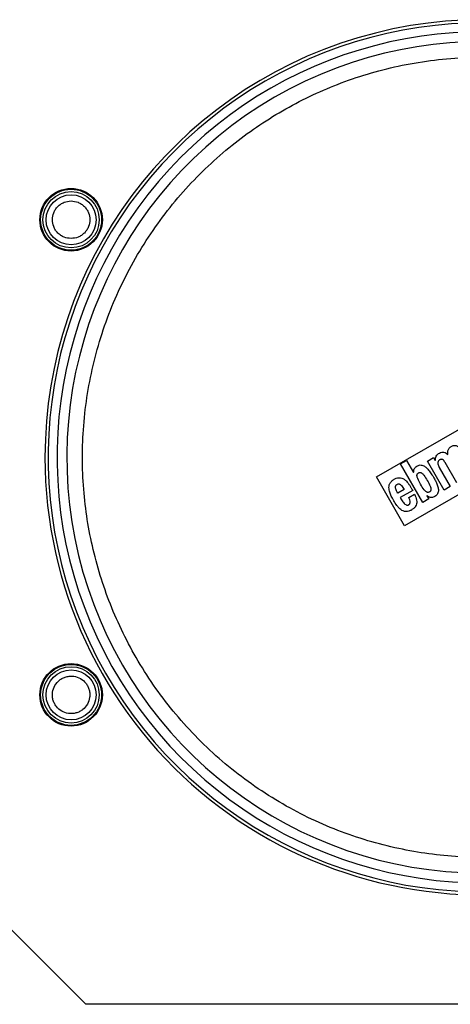
# Model space of a CAD drawing. Units: millimetres. Extents: x 370 to 14604, y 437 to 10537.
# Drawn here: x 9692 to 9830, y 4679 to 4994 of the extents above; entities that cross this region are included whole.
import ezdxf

# ---------------------------------------------------------------- set-up
doc = ezdxf.new("R2010")
doc.units = ezdxf.units.MM

msp = doc.modelspace()

# ---------------------------------------------------------------- linework, layer by layer
at = {"linetype": 'Continuous', "lineweight": 25}
for p, q in [((9806.17, 4847.56), (9862.46, 4880.06)), ((9871.46, 4864.48), (9815.17, 4831.98)), ((9828.99, 4854.76), (9829.02, 4854.78)), ((9813.85, 4851.73), (9815.77, 4852.83)), ((9820.96, 4839.41), (9813.85, 4851.73)), ((9815.77, 4852.83), (9818.02, 4848.94)), ((9822.48, 4852.66), (9824.39, 4853.76)), ((9827.83, 4843.38), (9822.48, 4852.66)), ((9824.39, 4853.76), (9824.95, 4852.79)), ((9824.95, 4852.79), (9824.98, 4852.81)), ((9831.83, 4845.69), (9828.09, 4852.17)), ((9818.02, 4848.94), (9818.05, 4848.95)), ((9826.2, 4850.63), (9829.75, 4844.49)), ((9815.17, 4831.98), (9806.17, 4847.56)), ((9815.01, 4843.56), (9812.97, 4842.38)), ((9817.74, 4843.25), (9813.78, 4840.97)), ((9816.49, 4841), (9818.29, 4842.03)), ((9829.75, 4844.49), (9827.83, 4843.38)), ((9822.88, 4840.52), (9820.96, 4839.41)), ((9822.34, 4841.51), (9822.31, 4841.49)), ((9822.31, 4841.49), (9822.88, 4840.52)), ((9713.13, 4678.85), (9680.41, 4711.57)), ((9967, 4678.85), (9713.13, 4678.85))]:
    msp.add_line(p, q, dxfattribs=at)
for centre, radius in [((9708.43, 4929.85), 10), ((9708.43, 4929.85), 9.75), ((9708.43, 4929.85), 9), ((9708.43, 4929.85), 8), ((9708.43, 4777.85), 10), ((9708.43, 4777.85), 9.75), ((9708.43, 4777.85), 9), ((9708.43, 4777.85), 8)]:
    msp.add_circle(centre, radius, dxfattribs=at)
for radius, start, end in [(140, 319.616, 180), (139, 0, 279.6886), (136.14, 0, 279.2422), (133.01, 332.6867, 267.3133), (140, 180, 279.84)]:
    msp.add_arc((9840.07, 4853.85), radius, start, end, dxfattribs=at)
for points, knots in [([(9832.61, 4726.06), (9829.36, 4726.32), (9822.87, 4726.85), (9813.1, 4728.6), (9803.37, 4731.07), (9793.66, 4734.41), (9784.17, 4738.54), (9774.92, 4743.5), (9766.07, 4749.22), (9757.69, 4755.69), (9749.86, 4762.82), (9742.69, 4770.55), (9736.2, 4778.79), (9730.48, 4787.43), (9725.52, 4796.41), (9721.38, 4805.56), (9718, 4814.88), (9715.39, 4824.31), (9713.49, 4833.91), (9712.33, 4843.75), (9711.92, 4853.79), (9712.33, 4864.04), (9713.56, 4874.32), (9715.66, 4884.61), (9718.6, 4894.73), (9722.39, 4904.61), (9726.99, 4914.16), (9732.33, 4923.24), (9738.37, 4931.83), (9745, 4939.78), (9752.18, 4947.11), (9759.76, 4953.7), (9767.72, 4959.61), (9776, 4964.82), (9784.65, 4969.39), (9793.75, 4973.33), (9803.25, 4976.59), (9813.19, 4979.15), (9823.39, 4980.92), (9833.84, 4981.85), (9844.38, 4981.94), (9854.94, 4981.14), (9865.4, 4979.48), (9875.64, 4976.97), (9885.59, 4973.65), (9895.11, 4969.57), (9904.19, 4964.8), (9912.68, 4959.43), (9920.62, 4953.5), (9927.99, 4947.06), (9934.85, 4940.08), (9941.23, 4932.49), (9947.09, 4924.33), (9952.39, 4915.54), (9957, 4906.27), (9960.9, 4896.53), (9964, 4886.46), (9966.27, 4876.11), (9967.68, 4865.62), (9968.21, 4855.09), (9967.88, 4844.6), (9966.71, 4834.31), (9964.74, 4824.24), (9962.02, 4814.58), (9958.66, 4805.25), (9955.86, 4799.36), (9954.46, 4796.41)], [0, 0, 0, 0, 0.014922, 0.029842, 0.045351, 0.060859, 0.076786, 0.092712, 0.108857, 0.125, 0.141144, 0.157288, 0.173215, 0.18914, 0.204649, 0.220158, 0.235079, 0.25, 0.264922, 0.279842, 0.295351, 0.310859, 0.326786, 0.342712, 0.358856, 0.375, 0.391144, 0.407288, 0.423214, 0.439141, 0.454649, 0.470158, 0.485079, 0.5, 0.514922, 0.529842, 0.545351, 0.560859, 0.576786, 0.592712, 0.608857, 0.625, 0.641144, 0.657288, 0.673215, 0.68914, 0.704649, 0.720158, 0.735079, 0.75, 0.764922, 0.779842, 0.795351, 0.810859, 0.826786, 0.842712, 0.858856, 0.875, 0.891144, 0.907288, 0.923215, 0.93914, 0.954649, 0.970158, 0.985079, 1, 1, 1, 1]), ([(9708.43, 4923.85), (9707.67, 4923.93), (9706.51, 4924.06), (9705.12, 4924.81), (9704.16, 4925.58), (9703.38, 4926.54), (9702.65, 4927.94), (9702.28, 4929.85), (9702.65, 4931.77), (9703.38, 4933.17), (9704.16, 4934.13), (9705.12, 4934.9), (9706.51, 4935.65), (9707.67, 4935.77), (9708.43, 4935.85)], [0, 0, 0, 0, 0.119729, 0.184179, 0.250001, 0.315821, 0.380278, 0.5, 0.619722, 0.684179, 0.749999, 0.815821, 0.880271, 1, 1, 1, 1]), ([(9708.43, 4935.85), (9709.18, 4935.77), (9710.35, 4935.65), (9711.74, 4934.9), (9712.7, 4934.13), (9713.48, 4933.17), (9714.21, 4931.77), (9714.57, 4929.85), (9714.21, 4927.94), (9713.48, 4926.54), (9712.7, 4925.58), (9711.74, 4924.81), (9710.35, 4924.06), (9709.18, 4923.93), (9708.43, 4923.85)], [0, 0, 0, 0, 0.11973, 0.184179, 0.250001, 0.315821, 0.380277, 0.5, 0.619723, 0.684179, 0.749999, 0.815821, 0.88027, 1, 1, 1, 1]), ([(9829.02, 4854.78), (9828.98, 4855.09), (9828.91, 4855.54), (9829.06, 4856.14), (9829.32, 4856.69), (9829.87, 4857.24), (9830.57, 4857.58), (9831.16, 4857.67), (9831.61, 4857.61), (9832.04, 4857.44), (9832.81, 4856.92), (9833.23, 4856.26), (9833.57, 4855.74)], [0, 0, 0, 0, 0.124931, 0.188129, 0.250227, 0.374937, 0.499801, 0.560921, 0.62056, 0.682567, 0.750342, 1, 1, 1, 1]), ([(9824.98, 4852.81), (9825, 4853.07), (9825.02, 4853.56), (9825.27, 4854.25), (9825.71, 4854.82), (9826.31, 4855.25), (9827.01, 4855.53), (9827.75, 4855.53), (9828.45, 4855.26), (9828.81, 4854.93), (9828.99, 4854.76)], [0, 0, 0, 0, 0.133499, 0.250296, 0.37046, 0.500409, 0.625359, 0.750096, 0.874923, 1, 1, 1, 1]), ([(9818.05, 4848.95), (9818.05, 4849.17), (9818.06, 4849.57), (9818.21, 4850.15), (9818.53, 4850.65), (9819.01, 4851.03), (9819.55, 4851.3), (9820.14, 4851.42), (9820.73, 4851.36), (9821.26, 4851.15), (9821.73, 4850.85), (9822.35, 4850.34), (9822.93, 4849.68), (9823.49, 4848.91), (9823.93, 4848.25), (9824.45, 4847.4), (9824.98, 4846.45), (9825.51, 4845.32), (9825.89, 4844.22), (9826, 4843.21), (9825.85, 4842.46), (9825.56, 4841.93), (9825.13, 4841.51), (9824.62, 4841.2), (9824.04, 4841), (9823.44, 4841.02), (9822.94, 4841.16), (9822.63, 4841.36), (9822.46, 4841.41), (9822.4, 4841.46), (9822.37, 4841.48), (9822.36, 4841.5), (9822.35, 4841.51), (9822.34, 4841.51), (9822.34, 4841.51), (9822.34, 4841.51), (9822.34, 4841.51)], [0, 0, 0, 0, 0.033678, 0.062488, 0.093649, 0.124849, 0.15742, 0.187302, 0.217376, 0.249721, 0.27582, 0.305136, 0.3748, 0.412483, 0.454183, 0.499982, 0.567335, 0.625145, 0.694999, 0.750061, 0.782034, 0.812453, 0.843669, 0.874913, 0.906106, 0.937276, 0.96849, 0.986219, 0.993266, 0.996604, 0.998313, 0.999129, 0.999835, 0.999936, 0.999972, 1, 1, 1, 1]), ([(9828.09, 4852.17), (9827.99, 4852.35), (9827.78, 4852.7), (9827.41, 4853.08), (9827.02, 4853.22), (9826.71, 4853.2), (9826.42, 4853.08), (9826.17, 4852.91), (9825.97, 4852.68), (9825.84, 4852.4), (9825.78, 4852.1), (9825.8, 4851.69), (9825.93, 4851.18), (9826.11, 4850.82), (9826.2, 4850.63)], [0, 0, 0, 0, 0.125212, 0.249789, 0.312652, 0.374469, 0.436984, 0.499525, 0.562306, 0.624561, 0.684412, 0.749723, 0.874795, 1, 1, 1, 1]), ([(9820.29, 4845.21), (9819.95, 4845.8), (9819.45, 4846.68), (9819.08, 4847.76), (9819.12, 4848.28), (9819.21, 4848.52), (9819.36, 4848.72), (9819.57, 4848.87), (9819.81, 4848.98), (9820.06, 4849.02), (9820.31, 4848.97), (9820.78, 4848.74), (9821.53, 4847.88), (9822.04, 4847.01), (9822.39, 4846.42)], [0, 0, 0, 0, 0.250396, 0.37505, 0.407832, 0.437534, 0.467429, 0.499988, 0.532519, 0.562449, 0.592039, 0.62493, 0.749596, 1, 1, 1, 1]), ([(9818.29, 4842.03), (9818.58, 4841.42), (9818.99, 4840.55), (9819.05, 4839.33), (9818.87, 4838.53), (9818.42, 4837.79), (9817.72, 4837.21), (9816.92, 4836.76), (9816.05, 4836.49), (9815.14, 4836.51), (9814.31, 4836.83), (9813.58, 4837.38), (9812.76, 4838.27), (9811.93, 4839.55), (9811.1, 4841), (9810.46, 4842.38), (9810.14, 4843.55), (9810.13, 4844.59), (9810.38, 4845.45), (9810.92, 4846.19), (9811.64, 4846.75), (9812.45, 4847.17), (9813.34, 4847.39), (9814.23, 4847.27), (9815.03, 4846.85), (9815.69, 4846.27), (9816.29, 4845.56), (9816.81, 4844.82), (9817.29, 4844.04), (9817.59, 4843.52), (9817.74, 4843.25)], [0, 0, 0, 0, 0.070108, 0.098624, 0.124818, 0.154504, 0.187237, 0.218518, 0.249755, 0.280633, 0.312118, 0.341008, 0.374674, 0.437271, 0.49991, 0.548513, 0.595873, 0.624983, 0.655886, 0.687365, 0.718627, 0.7499, 0.782061, 0.812242, 0.841102, 0.874733, 0.903672, 0.937355, 0.968673, 1, 1, 1, 1]), ([(9812.97, 4842.38), (9812.7, 4842.84), (9812.37, 4843.42), (9812.23, 4844.19), (9812.25, 4844.52), (9812.33, 4844.76), (9812.43, 4844.93), (9812.56, 4845.08), (9812.78, 4845.23), (9813.03, 4845.33), (9813.29, 4845.34), (9813.53, 4845.28), (9813.82, 4845.12), (9814.38, 4844.58), (9814.74, 4844.01), (9815.01, 4843.56)], [0, 0, 0, 0, 0.249739, 0.31715, 0.374827, 0.406669, 0.437166, 0.467788, 0.49994, 0.564971, 0.594779, 0.624708, 0.680352, 0.749695, 1, 1, 1, 1]), ([(9822.39, 4846.42), (9822.72, 4845.83), (9823.23, 4844.94), (9823.59, 4843.86), (9823.56, 4843.35), (9823.47, 4843.11), (9823.32, 4842.91), (9823.11, 4842.75), (9822.87, 4842.65), (9822.61, 4842.61), (9822.36, 4842.66), (9821.9, 4842.89), (9821.14, 4843.74), (9820.63, 4844.62), (9820.29, 4845.21)], [0, 0, 0, 0, 0.250387, 0.375071, 0.407898, 0.437535, 0.467422, 0.499999, 0.532499, 0.562466, 0.592114, 0.624957, 0.749623, 1, 1, 1, 1]), ([(9813.78, 4840.97), (9814.05, 4840.5), (9814.51, 4839.68), (9815.23, 4838.83), (9815.78, 4838.57), (9816.03, 4838.53), (9816.23, 4838.55), (9816.42, 4838.62), (9816.59, 4838.74), (9816.73, 4838.88), (9816.84, 4839.05), (9816.9, 4839.24), (9816.95, 4839.65), (9816.81, 4840.26), (9816.6, 4840.75), (9816.49, 4841)], [0, 0, 0, 0, 0.250508, 0.443275, 0.49981, 0.531874, 0.562344, 0.592272, 0.62491, 0.655598, 0.685622, 0.716628, 0.749995, 0.874763, 1, 1, 1, 1]), ([(9703.23, 4780.85), (9703.68, 4781.47), (9704.37, 4782.41), (9705.71, 4783.25), (9706.86, 4783.69), (9708.09, 4783.89), (9709.66, 4783.81), (9711.5, 4783.18), (9712.98, 4781.9), (9713.82, 4780.57), (9714.27, 4779.42), (9714.46, 4778.2), (9714.41, 4776.62), (9713.93, 4775.55), (9713.63, 4774.85)], [0, 0, 0, 0, 0.119722, 0.184179, 0.249997, 0.315818, 0.38027, 0.499999, 0.619728, 0.684179, 0.750002, 0.815819, 0.880268, 1, 1, 1, 1]), ([(9713.63, 4774.85), (9713.18, 4774.24), (9712.49, 4773.3), (9711.15, 4772.46), (9709.99, 4772.02), (9708.77, 4771.82), (9707.2, 4771.89), (9705.36, 4772.53), (9703.88, 4773.81), (9703.03, 4775.14), (9702.59, 4776.29), (9702.4, 4777.51), (9702.45, 4779.09), (9702.93, 4780.16), (9703.23, 4780.85)], [0, 0, 0, 0, 0.119729, 0.184179, 0.250003, 0.315817, 0.380268, 0.499996, 0.619723, 0.684184, 0.749993, 0.815822, 0.88027, 1, 1, 1, 1])]:
    msp.add_open_spline(points, degree=3, knots=knots, dxfattribs=at)

doc.saveas('drawing.dxf')
